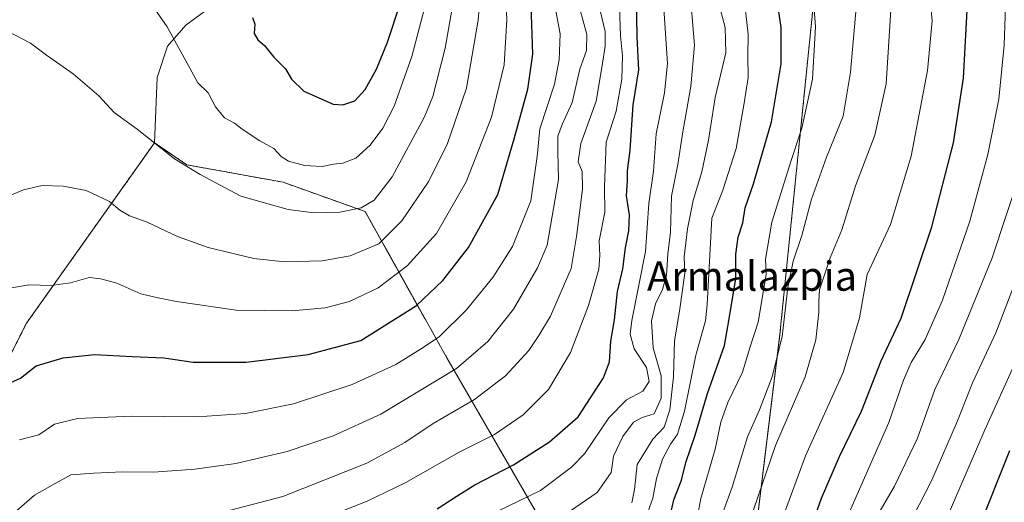
# Model space of a CAD drawing. Units: metres. Extents: x 606423 to 609854, y 4794045 to 4796410.
# Drawn here: x 607432 to 607701, y 4796006 to 4796138 of the extents above; entities that cross this region are included whole.
import ezdxf
from ezdxf.enums import TextEntityAlignment as Align

# ---------------------------------------------------------------- set-up
doc = ezdxf.new("R2010")
doc.units = ezdxf.units.M
doc.header["$MEASUREMENT"] = 0
doc.linetypes.add('TRAZOS', pattern=[0.75, 0.5, -0.25])
for name, color, linetype, lineweight in [('Arbolado forestal', 92, 'TRAZOS', 0), ('Arbolado forestal CxS', 92, 'Continuous', 0), ('Curva de nivel maestra', 36, 'Continuous', 30), ('Curva de nivel normal', 36, 'Continuous', 0), ('Pastizal CxS', 92, 'Continuous', 0), ('Prado', 92, 'Continuous', 0), ('Prado CxS', 92, 'Continuous', 0), ('Texto cartográfico', 19, 'Continuous', 0)]:
    doc.layers.add(name, color=color, linetype=linetype, lineweight=lineweight)
doc.styles.add('Arial', font='txt', dxfattribs={"height": 0.2})

# ---------------------------------------------------------------- blocks, each defined once
blk = doc.blocks.new('*U167')
at = {"layer": 'Curva de nivel normal', "color": 36, "linetype": 'Continuous', "lineweight": 0}
blk.add_polyline3d([(607425.16, 4796064.13, 380), (607434.93, 4796065.82, 380), (607440.92, 4796065.6, 380), (607446.22, 4796066.38, 380), (607451.33, 4796067.85, 380), (607454.45, 4796067.47, 380), (607458.82, 4796066.29, 380), (607465.45, 4796063.32, 380), (607469.71, 4796062.36, 380), (607475.13, 4796061.23, 380), (607491.48, 4796058.93, 380), (607506.82, 4796058.73, 380), (607515.82, 4796059.57, 380), (607522.51, 4796061.28, 380), (607530.28, 4796065.02, 380), (607538.24, 4796071.01, 380), (607546.22, 4796079.87, 380), (607554.4, 4796093.94, 380), (607561.32, 4796111.63, 380), (607564.78, 4796125.9, 380), (607565.48, 4796138.22, 380), (607564.72, 4796154.91, 380)], dxfattribs=at)
blk = doc.blocks.new('*U170')
at = {"layer": 'Curva de nivel normal', "color": 36, "linetype": 'Continuous', "lineweight": 0}
blk.add_polyline3d([(607430.74, 4796003.41, 365), (607436.33, 4796008.35, 365), (607441.14, 4796011.08, 365), (607446.3, 4796013.9, 365), (607452.56, 4796014.35, 365), (607460.41, 4796014.78, 365), (607468.89, 4796014.69, 365), (607480.21, 4796015.46, 365), (607491.38, 4796017, 365), (607505.42, 4796020.25, 365), (607517.84, 4796024.51, 365), (607531.04, 4796030.46, 365), (607541.14, 4796036.62, 365), (607551.72, 4796042.98, 365), (607560.29, 4796050.31, 365), (607567.28, 4796059.14, 365), (607573.86, 4796070.44, 365), (607576.47, 4796076.64, 365), (607579.63, 4796094.59, 365), (607579.4, 4796102.25, 365), (607579.47, 4796106.38, 365), (607580.58, 4796109.62, 365), (607583.31, 4796115.59, 365), (607585.45, 4796124.7, 365), (607587.3, 4796129.79, 365), (607587.36, 4796134.19, 365), (607584.55, 4796144.67, 365)], dxfattribs=at)
blk = doc.blocks.new('*U177')
at = {"layer": 'Curva de nivel normal', "color": 36, "linetype": 'Continuous', "lineweight": 0}
blk.add_polyline3d([(607466.74, 4796144.88, 395), (607472.62, 4796136.25, 395), (607478.31, 4796126.01, 395), (607481.03, 4796120.96, 395), (607483.82, 4796118.21, 395), (607485.88, 4796114.43, 395), (607488.3, 4796111.41, 395), (607491.05, 4796109.94, 395), (607493.14, 4796108.29, 395), (607497.93, 4796105.18, 395), (607501.78, 4796103.02, 395), (607503.76, 4796100.9, 395), (607505.79, 4796099.59, 395), (607510.2, 4796098.39, 395), (607515, 4796098.14, 395), (607518.07, 4796098.8, 395), (607520.63, 4796099.06, 395), (607524.19, 4796100.4, 395), (607528.09, 4796103.94, 395), (607531.58, 4796108.56, 395), (607534.64, 4796114.6, 395), (607539.47, 4796128.15, 395), (607544.46, 4796147.06, 395)], dxfattribs=at)
blk = doc.blocks.new('*U201')
at = {"layer": 'Curva de nivel normal', "color": 36, "linetype": 'Continuous', "lineweight": 0}
blk.add_polyline3d([(607426.55, 4796088.92, 385), (607433.39, 4796091.75, 385), (607438.42, 4796092.92, 385), (607444.16, 4796092.78, 385), (607450.44, 4796091.54, 385), (607456.85, 4796088.56, 385), (607459.7, 4796086.18, 385), (607462.33, 4796084.65, 385), (607467.13, 4796082.96, 385), (607475.43, 4796079.01, 385), (607483.8, 4796075.98, 385), (607496.36, 4796073.02, 385), (607504.66, 4796072.07, 385), (607515.03, 4796072.41, 385), (607522.65, 4796073.75, 385), (607530.5, 4796077.01, 385), (607536.75, 4796083.28, 385), (607543.99, 4796093.88, 385), (607549.15, 4796104.11, 385), (607554.43, 4796119.52, 385), (607557.69, 4796138.1, 385), (607559.44, 4796159.03, 385)], dxfattribs=at)
blk = doc.blocks.new('*U218')
at = {"layer": 'Curva de nivel normal', "color": 36, "linetype": 'Continuous', "lineweight": 0}
blk.add_polyline3d([(607479.8, 4796001.62, 360), (607504.22, 4796007.98, 360), (607527.19, 4796017.13, 360), (607537.57, 4796022.72, 360), (607545.32, 4796027.9, 360), (607556.62, 4796034.46, 360), (607565.12, 4796040.98, 360), (607571.54, 4796047.88, 360), (607574.26, 4796051.93, 360), (607577.43, 4796057.21, 360), (607583.04, 4796070.31, 360), (607584.56, 4796078.97, 360), (607586.2, 4796091.97, 360), (607586.11, 4796096.74, 360), (607584.97, 4796099.37, 360), (607585.67, 4796104.4, 360), (607589.94, 4796115.96, 360), (607591.56, 4796125.7, 360), (607592.38, 4796130.98, 360), (607592.38, 4796135, 360), (607591.04, 4796140.72, 360)], dxfattribs=at)
blk = doc.blocks.new('*U219')
at = {"layer": 'Curva de nivel normal', "color": 36, "linetype": 'Continuous', "lineweight": 0}
blk.add_polyline3d([(607432.27, 4796023.46, 370), (607437.55, 4796024.88, 370), (607441.86, 4796027.79, 370), (607448.1, 4796029.26, 370), (607462.82, 4796029.98, 370), (607480.79, 4796029.72, 370), (607494.05, 4796030.67, 370), (607507.17, 4796033.33, 370), (607523.16, 4796038.58, 370), (607535.15, 4796044.08, 370), (607541.84, 4796048.26, 370), (607547, 4796051.64, 370), (607554.4, 4796058.9, 370), (607561.63, 4796067.8, 370), (607567, 4796076.32, 370), (607572.01, 4796088.73, 370), (607573.78, 4796100.9, 370), (607574.52, 4796108.45, 370), (607578.5, 4796120.63, 370), (607579.8, 4796127.28, 370), (607580.09, 4796134.41, 370), (607578.5, 4796142.6, 370)], dxfattribs=at)
blk = doc.blocks.new('*U224')
at = {"layer": 'Curva de nivel normal', "color": 36, "linetype": 'Continuous', "lineweight": 0}
blk.add_polyline3d([(607428.83, 4796135.18, 390), (607435.24, 4796131.86, 390), (607439.63, 4796128.58, 390), (607446.96, 4796123.43, 390), (607453.92, 4796117.46, 390), (607458.15, 4796112.89, 390), (607464.44, 4796108.34, 390), (607474.6, 4796100.19, 390), (607481.62, 4796095.92, 390), (607492.74, 4796090.05, 390), (607505.67, 4796086.4, 390), (607512.7, 4796085.46, 390), (607519.82, 4796085.67, 390), (607525.64, 4796086.8, 390), (607529.22, 4796088.98, 390), (607534.11, 4796095.3, 390), (607542.96, 4796111.68, 390), (607545.21, 4796117.24, 390), (607548.64, 4796130.46, 390), (607553.39, 4796157.6, 390)], dxfattribs=at)
blk = doc.blocks.new('*U232')
at = {"layer": 'Curva de nivel maestra', "color": 36, "linetype": 'Continuous', "lineweight": 30}
blk.add_polyline3d([(607429.03, 4796038.76, 375), (607432.49, 4796040.3, 375), (607436.83, 4796043.65, 375), (607444.16, 4796045.89, 375), (607452.72, 4796046.78, 375), (607463.05, 4796046.21, 375), (607471.72, 4796045.83, 375), (607479.74, 4796044.7, 375), (607494.18, 4796044.65, 375), (607511.17, 4796046.8, 375), (607525.61, 4796050.64, 375), (607540.8, 4796060.14, 375), (607548.03, 4796066.97, 375), (607555.03, 4796075.97, 375), (607563, 4796090.49, 375), (607567.46, 4796105.7, 375), (607571.2, 4796119.26, 375), (607572.6, 4796128.82, 375), (607572.1, 4796142.25, 375)], dxfattribs=at)

msp = doc.modelspace()

# ---------------------------------------------------------------- linework, layer by layer
at = {"layer": 'Arbolado forestal', "color": 92, "linetype": 'TRAZOS', "lineweight": 0}
for points in [[(607630.55, 4795974.02, 306.3), (607640.13, 4796052.3, 315.49), (607650.51, 4796154.53, 319.01), (607656.9, 4796167.31, 316.08), (607674.48, 4796178.49, 306.11), (607711.83, 4796175.62, 288.94)], [(607395.3, 4795978.95, 366.96), (607434.2, 4796055.37, 377.94), (607469.16, 4796104.61, 389.9)], [(607469.16, 4796104.61, 389.9), (607477.99, 4796098.61, 390.16), (607504.35, 4796093.82, 392.42), (607526.71, 4796085.84, 389.47), (607549.08, 4796045.9, 366.75), (607594.12, 4795968.1, 322.3)]]:
    msp.add_polyline3d(points, dxfattribs=at)
at = {"layer": 'Arbolado forestal CxS', "color": 92, "linetype": 'Continuous', "lineweight": 0}
for points in [[(607630.55, 4795974.02, 306.3), (607640.13, 4796052.3, 315.49), (607650.51, 4796154.53, 319.01), (607656.9, 4796167.31, 316.08), (607674.48, 4796178.49, 306.11), (607711.83, 4796175.62, 288.94)], [(607395.3, 4795978.95, 366.96), (607434.2, 4796055.36, 377.94), (607469.16, 4796104.61, 389.9), (607477.99, 4796098.61, 390.16), (607504.35, 4796093.82, 392.42), (607526.71, 4796085.84, 389.47), (607549.08, 4796045.9, 366.75), (607594.12, 4795968.1, 322.3)]]:
    msp.add_polyline3d(points, dxfattribs=at)
at = {"layer": 'Curva de nivel maestra', "color": 36, "linetype": 'Continuous', "lineweight": 30}
for points in [[(607647.07, 4795994.88, 300), (607651.47, 4796007.56, 300), (607656.45, 4796018.88, 300), (607662.4, 4796031.32, 300), (607667.82, 4796045.01, 300), (607673.25, 4796056.74, 300), (607681.66, 4796081.66, 300), (607687.58, 4796104.63, 300), (607690.29, 4796122.3, 300), (607691.76, 4796149.3, 300)], [(607546.47, 4796004.61, 350), (607551.64, 4796007.97, 350), (607556.76, 4796011.23, 350), (607567.31, 4796016.65, 350), (607577.15, 4796022.94, 350), (607584.94, 4796029.79, 350), (607588.33, 4796034.98, 350), (607591.88, 4796040.43, 350), (607593.52, 4796044.77, 350), (607593.95, 4796050.39, 350), (607594.88, 4796056.22, 350), (607595.77, 4796064.02, 350), (607597.23, 4796070.18, 350), (607597.9, 4796075.92, 350), (607598.86, 4796080.57, 350), (607599.02, 4796084.93, 350), (607598.23, 4796090.12, 350), (607598.43, 4796094.26, 350), (607598.43, 4796096.97, 350), (607599.23, 4796102.56, 350), (607600.04, 4796114.98, 350), (607601.54, 4796124.55, 350), (607601.09, 4796133.5, 350), (607600.97, 4796145.1, 350)], [(607609.8, 4796001.09, 325), (607611.12, 4796007.09, 325), (607613.23, 4796012.43, 325), (607614.44, 4796017.32, 325), (607616.93, 4796024.75, 325), (607620.32, 4796036.15, 325), (607624.98, 4796049.25, 325), (607625.92, 4796054.43, 325), (607628.06, 4796067.42, 325), (607628.08, 4796074.22, 325), (607628.71, 4796078.87, 325), (607629.97, 4796082.76, 325), (607630.68, 4796086.83, 325), (607632.95, 4796093.4, 325), (607637.8, 4796110.29, 325), (607640.44, 4796126.17, 325), (607640.52, 4796136.08, 325), (607639.22, 4796144.86, 325)], [(607495.92, 4796138.81, 400), (607496.58, 4796137.03, 400), (607496.45, 4796134.45, 400), (607497.4, 4796132.72, 400), (607499.2, 4796131.15, 400), (607501.76, 4796128.02, 400), (607504.94, 4796124.78, 400), (607506.65, 4796121.96, 400), (607509.97, 4796118.72, 400), (607518.04, 4796115.19, 400), (607520.64, 4796114.98, 400), (607523.92, 4796116.09, 400), (607526.74, 4796119.15, 400), (607529.89, 4796124.73, 400), (607532.87, 4796132.08, 400), (607536.28, 4796142.58, 400)], [(607702.89, 4796020.43, 275), (607694.22, 4795998.78, 275)]]:
    msp.add_polyline3d(points, dxfattribs=at)
at = {"layer": 'Curva de nivel normal', "color": 36, "linetype": 'Continuous', "lineweight": 0}
for points in [[(607701.75, 4796265.82, 295), (607698.5, 4796251.56, 295), (607694.92, 4796239.9, 295), (607693.53, 4796232.63, 295), (607693.5, 4796225.49, 295), (607692.62, 4796214.92, 295), (607693.63, 4796205.76, 295), (607694.86, 4796201.1, 295), (607695.61, 4796196.44, 295), (607696.62, 4796192.12, 295), (607698.11, 4796184.28, 295), (607700.8, 4796174.97, 295), (607702.53, 4796163.03, 295), (607701.44, 4796131.25, 295), (607699.95, 4796116.48, 295), (607696.99, 4796101.37, 295), (607692.05, 4796083.16, 295), (607684.56, 4796061.64, 295), (607679.81, 4796050.88, 295), (607676.02, 4796044.58, 295), (607673.96, 4796039.75, 295), (607669.95, 4796028.18, 295), (607659.28, 4796003.96, 295)], [(607616.59, 4795997.27, 320), (607618.52, 4796007.45, 320), (607622.41, 4796020.93, 320), (607623.98, 4796028.32, 320), (607625.86, 4796033.65, 320), (607629.93, 4796041.98, 320), (607631.96, 4796048.64, 320), (607634.23, 4796055.64, 320), (607636.41, 4796068.64, 320), (607636.19, 4796072.84, 320), (607637.95, 4796082.9, 320), (607643.2, 4796099.81, 320), (607646.17, 4796108.63, 320), (607649.01, 4796121.96, 320), (607649.86, 4796136.3, 320), (607648.47, 4796154.63, 320)], [(607680.76, 4796148.63, 305), (607681.74, 4796137.96, 305), (607680.45, 4796124.31, 305), (607676, 4796101, 305), (607670.34, 4796082.29, 305), (607663.96, 4796068.64, 305), (607661.9, 4796056.83, 305), (607657.4, 4796041.88, 305), (607647.14, 4796019.15, 305), (607638.85, 4795996.61, 305)], [(607576.81, 4795999.94, 340), (607590.19, 4796009.05, 340), (607594.02, 4796014.53, 340), (607594.67, 4796018.98, 340), (607597.16, 4796024.35, 340), (607600.1, 4796028.3, 340), (607602.5, 4796029.59, 340), (607605.75, 4796030.59, 340), (607607.64, 4796034.84, 340), (607607.65, 4796040.98, 340), (607605.5, 4796048.64, 340), (607605, 4796055.97, 340), (607606.09, 4796060.64, 340), (607608.08, 4796064.51, 340), (607609.16, 4796068.44, 340), (607609.52, 4796074.23, 340), (607610.2, 4796080.19, 340), (607610.52, 4796090.03, 340), (607612.27, 4796098.64, 340), (607613.6, 4796107.63, 340), (607615.83, 4796119.96, 340), (607616.76, 4796131.28, 340), (607615.7, 4796144.37, 340)], [(607602.2, 4795998.59, 330), (607605.43, 4796007.55, 330), (607606.42, 4796012.96, 330), (607608.08, 4796018.24, 330), (607610.24, 4796022.3, 330), (607612.12, 4796024.98, 330), (607614.02, 4796031.32, 330), (607617.12, 4796046.64, 330), (607619.77, 4796055.97, 330), (607620.27, 4796060.47, 330), (607621.54, 4796084.05, 330), (607624.58, 4796091.64, 330), (607628.22, 4796103.02, 330), (607630.36, 4796115.45, 330), (607631.48, 4796122.46, 330), (607631.4, 4796128.24, 330), (607631.42, 4796134.3, 330), (607630.26, 4796144.79, 330)], [(607515.53, 4796002.05, 355), (607527.32, 4796006.7, 355), (607537.86, 4796011.8, 355), (607552.48, 4796020.07, 355), (607562.14, 4796024.94, 355), (607569.95, 4796030.35, 355), (607576.86, 4796037.25, 355), (607582.86, 4796047.32, 355), (607587.85, 4796060.13, 355), (607590.61, 4796070.09, 355), (607590.95, 4796073.8, 355), (607590.7, 4796077.81, 355), (607592.25, 4796085.64, 355), (607592.21, 4796092.6, 355), (607592.61, 4796104.82, 355), (607595.38, 4796113.26, 355), (607596.91, 4796121.96, 355), (607597.13, 4796128.34, 355), (607596.52, 4796133.78, 355), (607596.25, 4796141.67, 355)], [(607562.85, 4796003.91, 345), (607574.65, 4796009.68, 345), (607583.16, 4796016.02, 345), (607586.75, 4796019.65, 345), (607593.39, 4796029.51, 345), (607598.23, 4796034.43, 345), (607602.7, 4796036.77, 345), (607604.41, 4796039.39, 345), (607603.64, 4796043.23, 345), (607600.25, 4796048.35, 345), (607599.23, 4796052.3, 345), (607599.66, 4796056.04, 345), (607603.4, 4796074.93, 345), (607604.26, 4796088.02, 345), (607605.56, 4796096.86, 345), (607606.31, 4796107.1, 345), (607608.6, 4796118.26, 345), (607609.39, 4796126.24, 345), (607608.41, 4796141.33, 345)], [(607599.69, 4796006.26, 335), (607600.42, 4796009.93, 335), (607601.09, 4796016.73, 335), (607605.4, 4796023.65, 335), (607608.48, 4796026.98, 335), (607610.09, 4796031.65, 335), (607611.05, 4796040.65, 335), (607611.33, 4796050.46, 335), (607612.8, 4796059.26, 335), (607614.14, 4796068.97, 335), (607613.95, 4796073.43, 335), (607614.87, 4796081.13, 335), (607616.44, 4796088.81, 335), (607618.83, 4796096.65, 335), (607620.65, 4796105.3, 335), (607622.4, 4796116.96, 335), (607625.35, 4796129.17, 335), (607625.16, 4796136.14, 335), (607623.45, 4796142.59, 335)], [(607623.98, 4796002.04, 315), (607627.08, 4796010.58, 315), (607631.3, 4796024.32, 315), (607634.6, 4796031.66, 315), (607638.03, 4796040.7, 315), (607640.72, 4796051.7, 315), (607642.35, 4796065.06, 315), (607643.75, 4796072.25, 315), (607646.1, 4796079.25, 315), (607648.78, 4796089.18, 315), (607652.9, 4796100.68, 315), (607657.42, 4796111.84, 315), (607659.44, 4796123.87, 315), (607661, 4796141.51, 315)], [(607632.9, 4796004.33, 310), (607638.91, 4796021.97, 310), (607647.02, 4796040.68, 310), (607649.96, 4796050.81, 310), (607650.82, 4796058.34, 310), (607650.82, 4796061.35, 310), (607650.93, 4796064.46, 310), (607653.92, 4796073.2, 310), (607657.03, 4796080.79, 310), (607660.79, 4796092.87, 310), (607666.06, 4796106.68, 310), (607669.22, 4796120.73, 310), (607670.59, 4796142.33, 310)], [(607706.06, 4796097.09, 290), (607698.18, 4796073.18, 290), (607689.09, 4796050.88, 290), (607682.52, 4796037.24, 290), (607677.72, 4796023.95, 290), (607671.44, 4796010.78, 290), (607664.65, 4795999.07, 290)], [(607676.57, 4796002.57, 285), (607681.66, 4796012.46, 285), (607688.71, 4796028.67, 285), (607692.77, 4796039.07, 285), (607699.14, 4796052.66, 285), (607710.06, 4796080.97, 285)], [(607704.41, 4796044.34, 280), (607696.12, 4796026.23, 280), (607680.8, 4795990.52, 280)]]:
    msp.add_polyline3d(points, dxfattribs=at)
at = {"layer": 'Pastizal CxS', "color": 92, "linetype": 'Continuous', "lineweight": 0}
for points in [[(607711.83, 4796175.62, 288.94), (607674.48, 4796178.49, 306.11), (607656.9, 4796167.31, 316.08), (607650.51, 4796154.53, 319.01), (607640.13, 4796052.3, 315.49), (607630.55, 4795974.02, 306.3)], [(607630.55, 4795974.02, 306.3), (607640.13, 4796052.3, 315.49), (607650.51, 4796154.53, 319.01), (607656.9, 4796167.31, 316.08), (607674.48, 4796178.49, 306.11), (607711.83, 4796175.62, 288.94)], [(607469.16, 4796104.61, 389.9), (607469.87, 4796122.45, 393.03), (607472.73, 4796131.02, 394.33), (607477.72, 4796136.73, 395.89), (607485.57, 4796142.44, 398.87)], [(607594.12, 4795968.1, 322.3), (607549.08, 4796045.9, 366.75), (607526.71, 4796085.84, 389.47), (607504.35, 4796093.82, 392.42), (607477.99, 4796098.61, 390.16), (607469.16, 4796104.61, 389.9), (607469.87, 4796122.45, 393.03), (607472.73, 4796131.02, 394.33), (607477.72, 4796136.73, 395.89), (607485.57, 4796142.43, 398.87)], [(607469.16, 4796104.61, 389.9), (607477.99, 4796098.61, 390.16), (607504.35, 4796093.82, 392.42), (607526.71, 4796085.84, 389.47), (607549.08, 4796045.9, 366.75), (607594.12, 4795968.1, 322.3)]]:
    msp.add_polyline3d(points, dxfattribs=at)
at = {"layer": 'Prado', "color": 92, "linetype": 'Continuous', "lineweight": 0}
for points in [[(607469.16, 4796104.61, 389.9), (607469.87, 4796122.45, 393.03), (607472.73, 4796131.02, 394.33), (607477.72, 4796136.73, 395.89), (607485.57, 4796142.44, 398.87)], [(607395.3, 4795978.95, 366.96), (607434.2, 4796055.37, 377.94), (607469.16, 4796104.61, 389.9)]]:
    msp.add_polyline3d(points, dxfattribs=at)
at = {"layer": 'Prado CxS', "color": 92, "linetype": 'Continuous', "lineweight": 0}
msp.add_polyline3d([(607485.57, 4796142.43, 398.87), (607477.72, 4796136.73, 395.89), (607472.73, 4796131.02, 394.33), (607469.87, 4796122.45, 393.03), (607469.16, 4796104.61, 389.9), (607469.16, 4796104.61, 389.9), (607434.2, 4796055.36, 377.94), (607395.3, 4795978.95, 366.96)], dxfattribs=at)

# ---------------------------------------------------------------- block references
at = {"layer": 'Curva de nivel maestra', "color": 36, "linetype": 'Continuous', "lineweight": 30}
msp.add_blockref('*U232', (0, 0), dxfattribs=at)
at = {"layer": 'Curva de nivel normal', "color": 36, "linetype": 'Continuous', "lineweight": 0}
for name in ['*U218', '*U170', '*U219', '*U167', '*U201', '*U224', '*U177']:
    msp.add_blockref(name, (0, 0), dxfattribs=at)

# ---------------------------------------------------------------- texts
at = {"layer": 'Texto cartográfico', "color": 19, "linetype": 'Continuous', "lineweight": 0, "style": 'Arial'}
msp.add_text('Armalazpia', height=8, dxfattribs=at).set_placement((607632.51, 4796068.19), align=Align.MIDDLE_CENTER)

doc.saveas('drawing.dxf')
